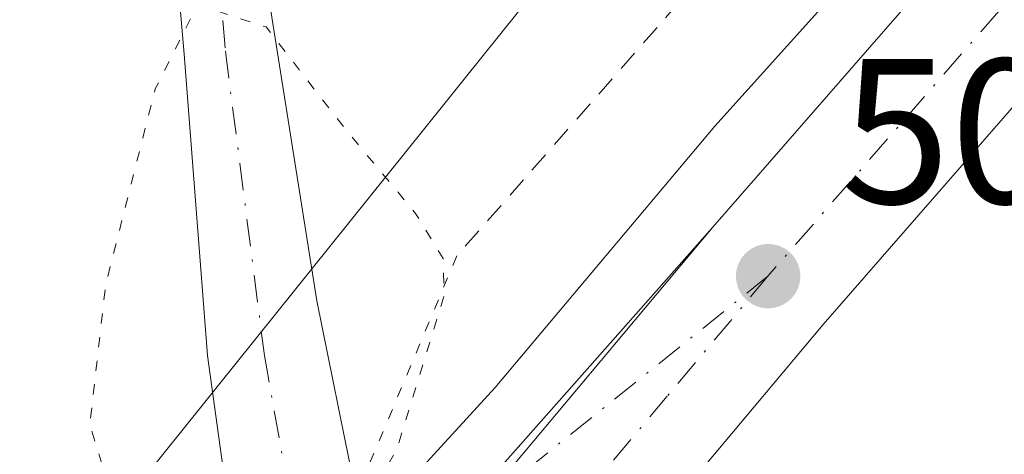
# Model space of a CAD drawing. Units: metres. Extents: x 576517 to 579944, y 4749678 to 4752031.
# Drawn here: x 578692 to 578739, y 4751555 to 4751576 of the extents above; entities that cross this region are included whole.
import ezdxf

# ---------------------------------------------------------------- set-up
doc = ezdxf.new("R2010")
doc.units = ezdxf.units.M
doc.header["$MEASUREMENT"] = 0
for name, pattern in [('DGN Style 2', [1.6480167562047852, 0.988810053722871, -0.6592067024819142]), ('DGN Style 4', [2.6384748266838614, 1.318413404963828, -0.6592067024819142, 0.001648016756204785, -0.6592067024819142]), ('DGN Style 5', [1.1536117293433497, 0.4944050268614355, -0.6592067024819142])]:
    doc.linetypes.add(name, pattern=pattern)
for name, color, linetype, lineweight in [('Alambrada', 7, 'DGN Style 2', 0), ('Arcén (en calzada doble)', 91, 'Continuous', 13), ('Carretera de calzada doble Cxs', 1, 'Continuous', 13), ('Carretera de calzada doble eje', 1, 'DGN Style 4', 0), ('Carretera de calzada única Cxs', 7, 'Continuous', 13), ('Carretera de calzada única eje', 7, 'DGN Style 4', 0), ('Curva de nivel normal depresión', 30, 'DGN Style 5', 0), ('Matorral CxS', 135, 'Continuous', 0), ('Núcleo urbano CxS', 7, 'Continuous', 0), ('Pista pavimentada Cxs', 135, 'Continuous', 0), ('Pista pavimentada eje', 135, 'DGN Style 4', 0), ('Prado CxS', 92, 'Continuous', 0), ('Puente esquema', 1, 'DGN Style 5', 0), ('Punto de cota en terreno', 7, 'Continuous', 0), ('Rótulo de punto de cota en terreno', 7, 'Continuous', 0)]:
    doc.layers.add(name, color=color, linetype=linetype, lineweight=lineweight)
doc.styles.add('Style-Arial', font='txt')

# ---------------------------------------------------------------- blocks, each defined once
blk = doc.blocks.new('*U16')
at = {"layer": 'Prado CxS', "color": 92, "linetype": 'Continuous', "lineweight": 0}
blk.add_polyline3d([(578874.4939000001, 4751750.090299999, 519.4922999999981), (578800.8450999996, 4751675.0209, 517.3601000000053), (578720.2138999999, 4751581.792500001, 507.6242999999959), (578664.8778999997, 4751512.7795, 503.6468000000023), (578583.6502, 4751421.0648, 494.8883999999962)], dxfattribs=at)
blk = doc.blocks.new('5PATER')
at = {"layer": 'Matorral CxS', "linetype": 'Continuous', "lineweight": 0}
h = blk.add_hatch(color=51, dxfattribs=at)
edge = h.paths.add_edge_path()
edge.add_ellipse((0, 0), major_axis=(-0.1095731443231308, -0.1110710700762829), ratio=0.9994222409660322, start_angle=0, end_angle=360)

msp = doc.modelspace()

# ---------------------------------------------------------------- linework, layer by layer
at = {"layer": 'Alambrada', "color": 7, "linetype": 'DGN Style 2', "lineweight": 0}
msp.add_polyline3d([(578773.9101, 4751641.405099999, 514.5194999999949), (578771.2732999995, 4751638.036699999, 513.9777999999933), (578768.6366999998, 4751634.668299999, 513.5118999999977), (578766.0000999998, 4751631.300100001, 513.0966999999946), (578763.3788999999, 4751627.5339, 512.603099999993), (578760.7575000003, 4751623.7675, 512.3398000000016), (578758.1363000004, 4751620.001300001, 512.846000000005), (578755.5151000004, 4751616.235099999, 512.281099999993), (578752.8938999996, 4751612.468900001, 511.1355999999942), (578750.2725000001, 4751608.702500001, 513.5385999999999), (578747.6513, 4751604.9363, 514.8053000000073), (578745.0301000001, 4751601.170100001, 513.4328999999998), (578741.7950999998, 4751597.4781, 510.7455000000046), (578738.5601000004, 4751593.7861, 510.3288999999932), (578735.3251, 4751590.0941, 509.936400000006), (578732.0900999998, 4751586.402100001, 509.6423000000068), (578728.8551000003, 4751582.710100001, 509.6855000000069), (578725.6201, 4751579.018100001, 509.5151000000042), (578722.3850999996, 4751575.326099999, 509.6996000000072), (578719.1501000002, 4751571.634099999, 511.3007999999973), (578715.9151, 4751567.942100001, 512.9573999999993), (578712.6801000005, 4751564.2501, 509.219299999997)], dxfattribs=at)
at = {"layer": 'Arcén (en calzada doble)', "color": 91, "linetype": 'Continuous', "lineweight": 13}
msp.add_polyline3d([(578639.0100999996, 4751464.5001, 508.4988000000012), (578652.1001000004, 4751482.1801, 508.3031999999948), (578670.3300999999, 4751505.190099999, 507.6184000000067), (578676.5301000001, 4751512.540100001, 507.578800000003), (578690.3501000004, 4751529.0601, 507.9382000000041), (578705.3290999997, 4751547.736500001, 506.4464000000008), (578705.4200999998, 4751547.850099999, 506.4039000000049), (578708.6201, 4751551.380100001, 506.4094999999944), (578714.5500999996, 4751557.860099999, 508.3552000000054), (578725.1901000004, 4751570.540100001, 509.7397999999957), (578739.1201, 4751586.0601, 509.4774000000034), (578758.9101, 4751608.380100001, 510.2777999999962), (578773.9101, 4751624.6501, 510.9036999999954), (578807.5000999998, 4751659.2301, 512.1432999999961), (578825.7301000003, 4751676.8201, 512.5319000000018), (578847.3501000004, 4751697.350099999, 512.9940999999963)], dxfattribs=at)
at = {"layer": 'Carretera de calzada doble Cxs', "color": 1, "linetype": 'Continuous', "lineweight": 13, "extrusion": (0.7562090643752915, -0.6425330824329272, 0.123689485955305), "elevation": -2615337.947670876, "flags": 128}
msp.add_lwpolyline([(3995710.180226698, 326506.4932173546), (3995695.003135655, 326505.5676095864), (3995685.619062202, 326504.3344400427)], dxfattribs=at)
at = {"layer": 'Carretera de calzada doble Cxs', "color": 1, "linetype": 'Continuous', "lineweight": 13}
for points in [[(578725.0800999999, 4751565.630100001, 509.4342999999935), (578747.0500999996, 4751590.870100001, 509.7111000000005), (578770.3201000001, 4751616.9001, 510.5138000000007), (578781.8800999997, 4751629.190099999, 510.9815999999992), (578796.6801000005, 4751644.790100001, 511.4474999999948), (578829.4001000002, 4751677.170100001, 512.2005000000064), (578842.7500999998, 4751689.600099999, 512.517399999997), (578853.7500999998, 4751699.8301, 512.751900000003), (578866.0800999999, 4751711.170100001, 512.9894999999962), (578889.2701000003, 4751731.4801, 513.3208000000013), (578898.8400999998, 4751739.5801, 513.687300000005), (578912.2901, 4751751.040100001, 513.6624000000012), (578936.4901000002, 4751770.640100001, 513.8876000000018), (578946.1300999997, 4751778.110099999, 514.0288), (578967.4301000005, 4751794.440099999, 514.1520000000019), (578985.4801000003, 4751807.920100001, 514.3013000000064), (579013.1201, 4751827.470100001, 514.4510000000009), (579032.8201000001, 4751840.840100001, 514.517200000002), (579048.2100999998, 4751851.2401, 514.4563000000053), (579062.7401000002, 4751860.9001, 514.2069999999949), (579105.9001000002, 4751891.4901, 514.0250999999989), (579140.2401000002, 4751917.590100001, 513.6582000000053), (579157.8601000002, 4751931.5001, 513.3160999999964), (579186.5900999998, 4751955.0101, 512.9737000000023)], [(578834.6700999998, 4751671.6801, 511.9284999999945), (578812.7600999996, 4751650.040100001, 511.3868999999977), (578802.1201, 4751639.470100001, 511.1144000000059), (578787.3400999998, 4751623.880100001, 510.6928999999946), (578775.6401000004, 4751612.1501, 510.3228999999993), (578752.4001000002, 4751586.1501, 509.5179000000062), (578730.4401000004, 4751560.920100001, 508.7108000000007), (578720.8201000001, 4751549.440099999, 508.4149999999936), (578710.8901000004, 4751537.350099999, 508.0295000000042), (578710.1401000004, 4751542.040100001, 508.2415000000037), (578709.3800999997, 4751546.7401, 507.2921000000061), (578715.3400999998, 4751553.9901, 508.5157999999938), (578725.0800999999, 4751565.630100001, 509.4342999999935), (578747.0500999996, 4751590.870100001, 509.7111000000005), (578770.3201000001, 4751616.9001, 510.5138000000007), (578781.8800999997, 4751629.190099999, 510.9815999999992), (578796.6801000005, 4751644.790100001, 511.4474999999948), (578829.4001000002, 4751677.170100001, 512.2005000000064), (578842.7500999998, 4751689.600099999, 512.517399999997)], [(578834.6700999998, 4751671.6801, 511.9284999999945), (578812.7600999996, 4751650.040100001, 511.3868999999977), (578802.1201, 4751639.470100001, 511.1144000000059), (578787.3400999998, 4751623.880100001, 510.6928999999946), (578775.6401000004, 4751612.1501, 510.3228999999993), (578752.4001000002, 4751586.1501, 509.5179000000062), (578730.4401000004, 4751560.920100001, 508.7108000000007), (578720.8201000001, 4751549.440099999, 508.4149999999936), (578710.8901000004, 4751537.350099999, 508.0295000000042)]]:
    msp.add_polyline3d(points, dxfattribs=at)
at = {"layer": 'Carretera de calzada doble eje', "color": 1, "linetype": 'DGN Style 4', "lineweight": 0}
for points in [[(578832.0401, 4751674.420100001, 512.042100000006), (578821.0800999999, 4751663.600099999, 511.7783000000054), (578804.7200999996, 4751647.4101, 511.3616000000038), (578799.4001000002, 4751642.130100001, 511.2152999999962), (578792.0000999998, 4751634.3301, 511.000199999995), (578784.6101000002, 4751626.530099999, 510.7825000000012), (578778.7600999996, 4751620.670100001, 510.5945000000065), (578772.9801000003, 4751614.520099999, 510.4116000000067), (578761.3601000002, 4751601.520099999, 510.0078999999969), (578749.7200999996, 4751588.5101, 509.6027999999933), (578727.7600999996, 4751563.270099999, 508.8261000000057)], [(578727.7600999996, 4751563.270099999, 508.8261000000057), (578722.8800999997, 4751557.450099999, 508.6579000000056), (578718.0701000001, 4751551.710100001, 508.5234999999957), (578715.0900999998, 4751548.090100001, 508.3874000000069), (578710.1401000004, 4751542.040100001, 508.2415000000037)]]:
    msp.add_polyline3d(points, dxfattribs=at)
at = {"layer": 'Carretera de calzada única Cxs', "color": 7, "linetype": 'Continuous', "lineweight": 13, "extrusion": (-0.06579499486423057, -0.07446533151859569, 0.9950507188342922), "elevation": -391397.2105843287, "flags": 128}
msp.add_lwpolyline([(-2712476.447962765, 3924460.436490403), (-2712476.447962765, 3924484.508543994)], dxfattribs=at)
at = {"layer": 'Carretera de calzada única Cxs', "color": 7, "linetype": 'Continuous', "lineweight": 13, "extrusion": (0.7562090643752915, -0.6425330824329272, 0.123689485955305), "elevation": -2615337.947670876, "flags": 128}
msp.add_lwpolyline([(3995710.180226698, 326506.4932173546), (3995695.003135655, 326505.5676095864), (3995685.619062202, 326504.3344400427)], dxfattribs=at)
at = {"layer": 'Carretera de calzada única Cxs', "color": 7, "linetype": 'Continuous', "lineweight": 13}
msp.add_polyline3d([(578709.3800999997, 4751546.7401, 507.2921000000061), (578709.2982999999, 4751547.2301, 507.1506999999983), (578709.2200999996, 4751547.6801, 507.042300000001), (578725.0800999999, 4751565.630100001, 509.4342999999935), (578715.3400999998, 4751553.9901, 508.5157999999938)], close=True, dxfattribs=at)
at = {"layer": 'Carretera de calzada única eje', "color": 7, "linetype": 'DGN Style 4', "lineweight": 0, "extrusion": (-0.01316946787093325, -0.0105763336884503, 0.9998573429653388), "elevation": -57366.9018166384, "flags": 128}
msp.add_lwpolyline([(578684.2678617972, 4751222.279128074), (578670.1648612235, 4751210.954694687)], dxfattribs=at)
at = {"layer": 'Curva de nivel normal depresión', "color": 30, "linetype": 'DGN Style 5', "lineweight": 0, "elevation": 505, "flags": 128}
msp.add_lwpolyline([(578702.6831, 4751547.031199999), (578701.8799999999, 4751547.17), (578700.8200000003, 4751548.26), (578699.5599999996, 4751549.289999999), (578697.9000000004, 4751551.289999999), (578695.6900000004, 4751553.52), (578694.9000000004, 4751556.050000001), (578695.6699999999, 4751562.84), (578698.0700000003, 4751572.350000001), (578700.1200000001, 4751576.439999999), (578703.4400000004, 4751575.359999999), (578707.2699999996, 4751570.42), (578710.6900000004, 4751566.310000001), (578712.0199999996, 4751564.119999999), (578712.0800000001, 4751562.350000001), (578709.79, 4751554.890000001), (578708.4334000006, 4751552.545800001)], dxfattribs=at)
at = {"layer": 'Núcleo urbano CxS', "color": 7, "linetype": 'Continuous', "lineweight": 0}
for points in [[(579006.5745000001, 4751847.304400001, 518.6030000000028), (578943.7593, 4751805.603499999, 518.5908000000054), (578874.4939000001, 4751750.090299999, 519.4922999999981), (578800.8450999996, 4751675.0209, 517.3601000000053), (578720.2138999999, 4751581.792500001, 507.6242999999959), (578664.8778999997, 4751512.7795, 503.6468000000023), (578583.6502, 4751421.0648, 494.8883999999962)], [(578583.6502, 4751421.0648, 494.8883999999962), (578664.8778999997, 4751512.7795, 503.6468000000023), (578720.2138999999, 4751581.792500001, 507.6242999999959), (578800.8450999996, 4751675.0209, 517.3601000000053), (578874.4939000001, 4751750.090299999, 519.4922999999981)]]:
    msp.add_polyline3d(points, dxfattribs=at)
at = {"layer": 'Pista pavimentada Cxs', "color": 135, "linetype": 'Continuous', "lineweight": 0}
for points in [[(578714.1001000004, 4751756.1601, 501.360400000005), (578710.3800999997, 4751722.520099999, 504.3739999999962), (578707.2301000003, 4751689.7601, 505.309699999998), (578704.1501000002, 4751655.5801, 504.5598000000027), (578702.5601000004, 4751631.5001, 506.1128000000026), (578701.8300999999, 4751614.600099999, 505.547900000005), (578701.7297999999, 4751608.9705, 505.4492999999929), (578701.7024999997, 4751607.437100001, 505.4088000000047), (578701.7466000002, 4751606.4419, 505.4278000000049), (578702.3081, 4751593.759299999, 516.946100000001), (578702.8711000001, 4751581.251300001, 516.0497000000032), (578705.9029000001, 4751562.070900001, 504.2520999999979), (578707.7263000002, 4751553.0547, 505.632700000002), (578702.3679000001, 4751546.6547, 507.0341999999946), (578700.6113, 4751559.424900001, 503.8438000000024), (578699.4804999996, 4751574.031500001, 506.8671000000032), (578698.8788999999, 4751580.9889, 510.4177000000054), (578698.3120999997, 4751593.580900001, 511.2874000000011), (578697.8032999998, 4751605.073100001, 505.1875), (578688.8470999999, 4751603.8607, 505.0766000000004)], [(578701.7466000002, 4751606.4419, 505.4278000000049), (578702.3081, 4751593.759299999, 516.946100000001), (578702.8711000001, 4751581.251300001, 516.0497000000032), (578705.9029000001, 4751562.070900001, 504.2520999999979), (578707.7263000002, 4751553.0547, 505.632700000002)], [(578702.3679000001, 4751546.6547, 507.0341999999946), (578700.6113, 4751559.424900001, 503.8438000000024), (578699.4804999996, 4751574.031500001, 506.8671000000032), (578698.8788999999, 4751580.9889, 510.4177000000054), (578698.3120999997, 4751593.580900001, 511.2874000000011), (578697.8032999998, 4751605.073100001, 505.1875), (578688.8470999999, 4751603.8607, 505.0766000000004), (578658.2893000003, 4751598.781099999, 502.3947999999946), (578642.0296999998, 4751596.5493, 501.289300000004), (578636.2925000004, 4751595.9915, 502.3233000000037), (578614.0812999997, 4751593.4439, 499.3513999999996), (578603.6980999997, 4751593.122099999, 498.5203000000038), (578603.0153000001, 4751593.142300001, 498.4615999999951)]]:
    msp.add_polyline3d(points, dxfattribs=at)
at = {"layer": 'Pista pavimentada eje', "color": 135, "linetype": 'DGN Style 4', "lineweight": 0}
msp.add_polyline3d([(578699.7045, 4751607.3487, 505.255799999999), (578700.3101000004, 4751593.670100001, 514.1591000000044), (578700.8750999998, 4751581.120100001, 513.3255999999965), (578701.4751000004, 4751574.1801, 507.700800000006), (578703.3629000001, 4751559.424900001, 503.7045000000071), (578705.0601000004, 4751549.870100001, 505.6609000000026)], dxfattribs=at)
at = {"layer": 'Prado CxS', "color": 92, "linetype": 'Continuous', "lineweight": 0}
msp.add_polyline3d([(579006.5745000001, 4751847.304400001, 518.6030000000028), (578943.7593, 4751805.603499999, 518.5908000000054), (578874.4939000001, 4751750.090299999, 519.4922999999981), (578800.8450999996, 4751675.0209, 517.3601000000053), (578720.2138999999, 4751581.792500001, 507.6242999999959), (578664.8778999997, 4751512.7795, 503.6468000000023), (578583.6502, 4751421.0648, 494.8883999999962)], dxfattribs=at)
at = {"layer": 'Puente esquema', "color": 1, "linetype": 'DGN Style 5', "lineweight": 0, "extrusion": (0.9220575026258625, -0.3870484048568079, 0.00186926433612134), "elevation": -1305478.043159437, "flags": 128}
msp.add_lwpolyline([(4605213.331374819, 2949.508000682358), (4605209.884451561, 2947.112696497576), (4605201.87058256, 2946.091194712946)], dxfattribs=at)

# ---------------------------------------------------------------- block references
at = {"layer": 'Prado CxS', "color": 92, "linetype": 'Continuous', "lineweight": 0}
msp.add_blockref('*U16', (0, 0), dxfattribs=at)
at = {"layer": 'Punto de cota en terreno', "color": 7, "linetype": 'Continuous', "lineweight": 0, "xscale": 10, "yscale": 10, "zscale": 10}
msp.add_blockref('5PATER', (578727.7699999996, 4751563.27, 508.9199999999983), dxfattribs=at)

# ---------------------------------------------------------------- texts
at = {"layer": 'Rótulo de punto de cota en terreno', "color": 7, "linetype": 'Continuous', "lineweight": 0, "style": 'Style-Arial'}
msp.add_text('508,92', height=7.000000000000002, dxfattribs=at).set_placement((578731.2977999998, 4751566.797800001))

doc.saveas('drawing.dxf')
